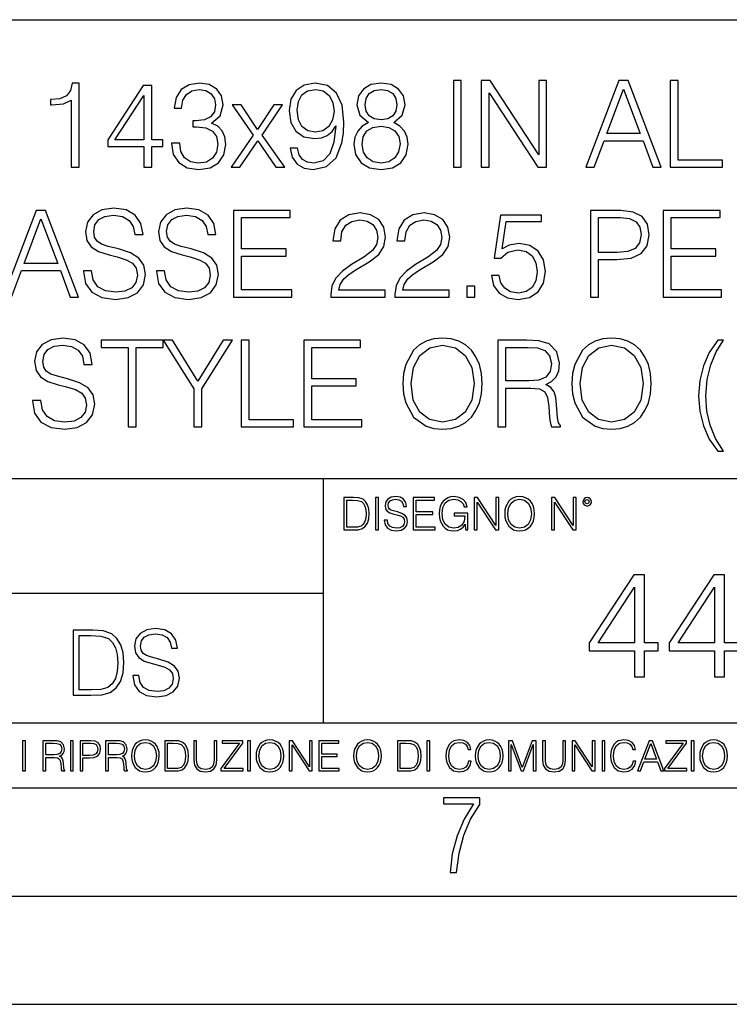
# Model space of a CAD drawing. Extents: x 0 to 420, y 0 to 297.
# Drawn here: x 316 to 349, y 0 to 46 of the extents above; entities that cross this region are included whole.
import ezdxf

# ---------------------------------------------------------------- set-up
doc = ezdxf.new("R2010")
doc.units = 0
doc.layers.get('0').update_dxf_attribs({"linetype": 'CONTINUOUS'})

msp = doc.modelspace()

# ---------------------------------------------------------------- linework, layer by layer
at = {"color": 7}
for p, q in [((234.999802, 45.500252), (410, 45.500252)), ((254.999802, 24.300249), (410, 24.300249)), ((329.999786, 13.00025), (329.999786, 24.300249)), ((234.999802, 19.00025), (329.999786, 19.00025)), ((234.999802, 13.00025), (410, 13.00025)), ((25.000401, 9.99976), (410, 9.99976)), ((234.999802, 10.00025), (410, 10.00025)), ((267.5, 4.99976), (415, 4.99976)), ((0, 0), (420, 0)), ((0, 0), (420, 0))]:
    msp.add_line(p, q, dxfattribs=at)
for points in [[(318.345734, 38.684532), (318.712921, 38.684532), (318.712921, 42.573265), (318.390259, 42.573265), (318.306793, 42.222778), (318.123199, 41.983559), (317.81723, 41.844475), (317.405548, 41.805534), (317.383301, 41.805534), (317.383301, 41.566311), (317.438934, 41.566311), (317.984131, 41.616383), (318.345734, 41.783279)], [(321.705963, 38.684532), (322.07312, 38.684532), (322.07312, 39.64698), (322.584961, 39.64698), (322.584961, 39.941833), (322.07312, 39.941833), (322.07312, 42.462002), (321.678131, 42.462002), (320.031403, 39.941833), (320.031403, 39.64698), (321.705963, 39.64698)], [(322.97995, 39.797188), (322.97995, 39.78606), (323.063416, 39.274239), (323.313751, 38.895935), (323.70874, 38.656715), (324.242828, 38.573265), (324.760193, 38.656715), (325.155182, 38.884811), (325.405548, 39.251987), (325.494568, 39.735992), (325.450043, 40.080917), (325.322083, 40.364643), (325.116241, 40.57605), (324.83252, 40.71513), (325.233093, 41.054489), (325.372162, 41.566311), (325.294281, 41.977997), (325.077301, 42.295101), (324.726807, 42.500942), (324.27063, 42.573265), (323.792175, 42.489819), (323.430573, 42.267284), (323.19693, 41.900108), (323.102356, 41.416103), (323.447266, 41.416103), (323.508453, 41.777718), (323.6698, 42.05032), (323.920135, 42.217216), (324.265076, 42.278412), (324.571045, 42.222778), (324.810272, 42.078133), (324.966034, 41.85004), (325.021667, 41.566311), (324.96048, 41.238079), (324.788025, 41.009983), (324.498718, 40.865337), (324.109283, 40.820831), (323.970215, 40.826397), (323.970215, 40.542667), (324.137115, 40.548233), (324.565491, 40.498161), (324.87146, 40.347954), (325.055054, 40.097607), (325.116241, 39.74712), (325.055054, 39.374378), (324.882599, 39.096214), (324.598877, 38.923752), (324.220551, 38.868122), (323.858948, 38.929317), (323.586365, 39.112904), (323.413879, 39.402195), (323.358246, 39.797188)], [(328.799133, 39.557968), (328.459778, 39.557968), (328.565491, 39.14072), (328.788025, 38.829178), (329.110687, 38.640026), (329.533508, 38.573265), (330.139893, 38.712349), (330.584961, 39.124031), (330.857544, 39.813877), (330.924316, 40.253376), (330.952148, 40.765202), (330.863129, 41.54406), (330.607208, 42.111515), (330.184387, 42.456436), (329.616943, 42.573265), (329.116241, 42.478691), (328.737946, 42.228344), (328.498718, 41.822224), (328.415283, 41.299274), (328.493164, 40.754074), (328.732391, 40.347954), (329.099548, 40.092041), (329.583557, 40.003029), (329.90625, 40.036411), (330.178833, 40.15324), (330.401367, 40.336826), (330.573822, 40.592739), (330.490387, 39.841694), (330.295654, 39.302055), (329.984131, 38.973824), (329.56131, 38.868122), (329.266449, 38.912628), (329.038361, 39.046146), (328.882599, 39.257549)], [(332.081482, 40.742947), (331.79776, 40.581612), (331.586365, 40.353516), (331.45282, 40.06979), (331.408325, 39.74712), (331.49176, 39.263115), (331.742126, 38.890373), (332.137115, 38.656715), (332.665619, 38.573265), (333.188568, 38.656715), (333.583557, 38.890373), (333.833923, 39.257549), (333.922913, 39.74712), (333.872864, 40.06979), (333.744904, 40.353516), (333.527924, 40.581612), (333.249756, 40.742947), (333.644775, 41.087872), (333.77829, 41.571877), (333.700409, 41.977997), (333.477875, 42.295101), (333.12738, 42.500942), (332.665619, 42.573265), (332.198303, 42.500942), (331.847839, 42.295101), (331.625305, 41.977997), (331.552979, 41.571877), (331.680939, 41.087872)], [(336.009155, 38.684532), (336.376343, 38.684532), (336.376343, 42.684532), (336.009155, 42.684532)], [(337.299835, 38.684532), (337.667023, 38.684532), (337.667023, 42.117077), (339.914581, 38.684532), (340.320709, 38.684532), (340.320709, 42.684532), (339.953522, 42.684532), (339.953522, 39.251987), (337.705963, 42.684532), (337.299835, 42.684532)], [(342.134338, 38.684532), (342.518188, 38.684532), (342.974396, 39.908455), (344.776886, 39.908455), (345.227509, 38.684532), (345.611389, 38.684532), (344.09259, 42.684532), (343.653107, 42.684532)], [(346.03418, 38.684532), (348.454224, 38.684532), (348.454224, 39.012764), (346.401367, 39.012764), (346.401367, 42.684532), (346.03418, 42.684532)], [(321.705963, 39.941833), (320.365204, 39.941833), (321.705963, 42.000248)], [(328.793579, 41.315964), (328.843658, 41.722084), (329.010559, 42.028065), (329.272034, 42.211655), (329.644775, 42.278412), (329.995239, 42.206089), (330.262299, 42.000248), (330.434753, 41.677578), (330.495941, 41.26033), (330.429199, 40.870903), (330.25116, 40.570484), (329.978577, 40.364643), (329.633636, 40.297886), (329.277588, 40.364643), (329.010559, 40.559357), (328.849213, 40.876465)], [(331.931274, 41.560749), (331.975769, 41.855602), (332.120422, 42.083698), (332.354095, 42.222778), (332.665619, 42.278412), (332.971619, 42.222778), (333.205261, 42.083698), (333.349915, 41.855602), (333.399994, 41.560749), (333.349915, 41.277023), (333.205261, 41.060055), (332.977173, 40.920971), (332.665619, 40.876465), (332.348511, 40.920971), (332.120422, 41.060055), (331.975769, 41.277023)], [(343.096771, 40.236687), (343.870087, 42.295101), (344.648926, 40.236687)], [(325.744904, 38.684532), (326.145447, 38.684532), (326.968811, 39.908455), (327.79776, 38.684532), (328.220581, 38.684532), (327.169098, 40.16993), (328.114868, 41.571877), (327.70874, 41.571877), (326.963257, 40.420277), (326.206665, 41.571877), (325.789398, 41.571877), (326.757416, 40.164364)], [(331.786621, 39.735992), (331.842255, 40.092041), (332.014709, 40.359081), (332.292877, 40.520416), (332.665619, 40.581612), (333.032806, 40.520416), (333.30542, 40.359081), (333.483429, 40.097607), (333.544617, 39.763809), (333.477875, 39.396633), (333.299835, 39.112904), (333.021667, 38.929317), (332.665619, 38.868122), (332.30957, 38.929317), (332.031403, 39.112904), (331.847839, 39.385506)], [(315.205261, 32.684532), (315.589111, 32.684532), (316.045319, 33.908455), (317.847809, 33.908455), (318.298431, 32.684532), (318.682312, 32.684532), (317.163513, 36.684532), (316.72403, 36.684532)], [(318.9104, 33.897327), (318.9104, 33.869511), (319.004974, 33.313183), (319.29425, 32.907063), (319.761566, 32.662277), (320.401367, 32.573265), (320.974365, 32.656715), (321.408295, 32.884811), (321.680908, 33.246422), (321.781036, 33.730431), (321.703156, 34.158802), (321.475067, 34.481472), (321.085632, 34.720695), (320.523743, 34.904282), (320.056427, 35.021111), (319.750458, 35.12125), (319.544617, 35.26033), (319.422211, 35.449482), (319.38327, 35.705395), (319.438904, 36.022503), (319.616943, 36.261723), (319.906219, 36.406368), (320.301208, 36.462002), (320.712891, 36.400806), (321.024445, 36.228344), (321.213593, 35.95018), (321.285919, 35.571877), (321.664215, 35.571877), (321.564087, 36.083698), (321.297028, 36.467564), (320.879791, 36.706787), (320.317902, 36.790234), (319.767151, 36.706787), (319.355469, 36.489819), (319.093994, 36.150455), (319.004974, 35.716522), (319.071716, 35.293713), (319.272003, 34.998859), (319.611359, 34.787453), (320.095367, 34.63168), (320.473663, 34.537106), (320.89093, 34.403587), (321.180206, 34.242252), (321.347107, 34.014156), (321.40274, 33.691486), (321.335999, 33.363251), (321.141266, 33.112904), (320.829712, 32.951569), (320.406921, 32.901501), (319.928467, 32.968258), (319.578003, 33.162975), (319.361023, 33.474518), (319.288696, 33.897327)], [(322.281738, 33.897327), (322.281738, 33.869511), (322.376312, 33.313183), (322.665619, 32.907063), (323.132935, 32.662277), (323.772705, 32.573265), (324.345734, 32.656715), (324.779663, 32.884811), (325.052246, 33.246422), (325.152405, 33.730431), (325.074524, 34.158802), (324.846405, 34.481472), (324.45697, 34.720695), (323.895081, 34.904282), (323.427765, 35.021111), (323.121796, 35.12125), (322.915955, 35.26033), (322.793579, 35.449482), (322.754608, 35.705395), (322.810242, 36.022503), (322.988281, 36.261723), (323.277557, 36.406368), (323.672577, 36.462002), (324.084259, 36.400806), (324.395782, 36.228344), (324.58493, 35.95018), (324.657257, 35.571877), (325.035583, 35.571877), (324.935425, 36.083698), (324.668396, 36.467564), (324.25116, 36.706787), (323.68924, 36.790234), (323.138489, 36.706787), (322.726807, 36.489819), (322.465332, 36.150455), (322.376312, 35.716522), (322.443085, 35.293713), (322.643372, 34.998859), (322.982727, 34.787453), (323.466736, 34.63168), (323.845032, 34.537106), (324.262268, 34.403587), (324.551575, 34.242252), (324.718445, 34.014156), (324.774109, 33.691486), (324.707336, 33.363251), (324.512634, 33.112904), (324.20108, 32.951569), (323.778259, 32.901501), (323.299835, 32.968258), (322.949341, 33.162975), (322.732361, 33.474518), (322.660034, 33.897327)], [(325.847809, 32.684532), (328.534882, 32.684532), (328.534882, 33.012764), (326.214996, 33.012764), (326.214996, 34.57605), (328.273407, 34.57605), (328.273407, 34.904282), (326.214996, 34.904282), (326.214996, 36.3563), (328.468109, 36.3563), (328.468109, 36.684532), (325.847809, 36.684532)], [(330.348511, 32.684532), (332.857544, 32.684532), (332.857544, 32.996075), (330.710114, 32.996075), (330.776886, 33.268677), (330.943787, 33.519024), (331.194122, 33.74712), (331.544617, 33.975212), (332.123199, 34.303448), (332.568237, 34.648373), (332.80191, 35.015549), (332.879791, 35.449482), (332.796356, 35.911236), (332.557129, 36.267284), (332.184387, 36.489819), (331.700378, 36.573265), (331.171875, 36.484253), (330.78244, 36.233906), (330.532104, 35.833351), (330.4375, 35.282585), (330.804688, 35.282585), (330.860321, 35.699833), (331.032776, 36.000248), (331.310944, 36.178272), (331.68927, 36.245033), (332.028625, 36.1894), (332.2901, 36.033627), (332.451416, 35.777718), (332.512634, 35.438358), (332.451416, 35.110123), (332.273407, 34.831959), (331.867279, 34.531544), (331.299835, 34.192181), (330.877014, 33.8862), (330.576599, 33.56353), (330.39856, 33.207481), (330.342926, 32.801361)], [(333.308167, 32.684532), (335.8172, 32.684532), (335.8172, 32.996075), (333.6698, 32.996075), (333.736542, 33.268677), (333.903442, 33.519024), (334.153778, 33.74712), (334.504272, 33.975212), (335.082855, 34.303448), (335.527924, 34.648373), (335.761566, 35.015549), (335.839478, 35.449482), (335.756012, 35.911236), (335.516785, 36.267284), (335.144043, 36.489819), (334.660034, 36.573265), (334.131531, 36.484253), (333.742096, 36.233906), (333.49176, 35.833351), (333.397186, 35.282585), (333.764343, 35.282585), (333.820007, 35.699833), (333.992462, 36.000248), (334.27063, 36.178272), (334.648926, 36.245033), (334.988281, 36.1894), (335.249756, 36.033627), (335.411102, 35.777718), (335.47229, 35.438358), (335.411102, 35.110123), (335.233063, 34.831959), (334.826935, 34.531544), (334.259491, 34.192181), (333.83667, 33.8862), (333.536255, 33.56353), (333.358246, 33.207481), (333.302612, 32.801361)], [(337.769928, 33.685925), (337.870056, 33.218609), (338.125977, 32.868122), (338.504272, 32.651154), (339.004974, 32.573265), (339.527924, 32.667843), (339.922913, 32.91819), (340.178833, 33.32431), (340.267822, 33.869511), (340.178833, 34.398022), (339.934052, 34.804142), (339.550171, 35.060055), (339.055054, 35.154629), (338.593292, 35.087872), (338.259491, 34.904282), (338.448639, 36.167149), (340.089813, 36.167149), (340.089813, 36.462002), (338.187164, 36.462002), (337.892303, 34.47591), (338.198303, 34.47591), (338.520966, 34.759636), (338.993835, 34.859776), (339.366577, 34.787453), (339.650299, 34.587173), (339.822784, 34.270069), (339.889526, 33.852821), (339.828339, 33.435574), (339.655884, 33.129593), (339.377716, 32.934879), (339.016113, 32.868122), (338.65448, 32.923752), (338.381897, 33.090652), (338.203857, 33.346561), (338.131531, 33.685925)], [(342.354065, 32.684532), (342.721252, 32.684532), (342.721252, 34.420277), (343.572418, 34.420277), (344.223328, 34.487034), (344.690643, 34.698441), (344.968811, 35.054489), (345.063385, 35.560749), (344.979919, 36.05032), (344.729584, 36.400806), (344.323456, 36.612209), (343.750458, 36.684532), (342.354065, 36.684532)], [(345.714294, 32.684532), (348.401367, 32.684532), (348.401367, 33.012764), (346.081482, 33.012764), (346.081482, 34.57605), (348.139893, 34.57605), (348.139893, 34.904282), (346.081482, 34.904282), (346.081482, 36.3563), (348.334595, 36.3563), (348.334595, 36.684532), (345.714294, 36.684532)], [(316.167694, 34.236687), (316.940979, 36.295101), (317.719849, 34.236687)], [(342.721252, 34.748508), (342.721252, 36.3563), (343.733765, 36.3563), (344.156555, 36.306229), (344.451416, 36.161583), (344.623901, 35.916798), (344.685089, 35.566311), (344.612762, 35.182446), (344.412476, 34.932098), (344.067566, 34.787453), (343.578003, 34.748508)], [(336.63501, 32.684532), (337.002197, 32.684532), (337.002197, 33.179665), (336.63501, 33.179665)], [(316.559906, 27.897327), (316.559906, 27.869511), (316.65448, 27.313183), (316.943787, 26.907063), (317.411102, 26.662279), (318.050873, 26.573267), (318.623901, 26.656715), (319.057831, 26.884809), (319.330444, 27.246424), (319.430573, 27.730429), (319.352692, 28.158802), (319.124603, 28.481472), (318.735168, 28.720694), (318.173279, 28.904282), (317.705963, 29.021111), (317.399963, 29.12125), (317.194122, 29.260332), (317.071747, 29.449484), (317.032806, 29.705395), (317.08844, 30.022501), (317.266449, 30.261723), (317.555756, 30.406368), (317.950745, 30.462002), (318.362427, 30.400805), (318.67395, 30.228344), (318.863129, 29.950178), (318.935425, 29.571877), (319.313751, 29.571877), (319.213593, 30.083698), (318.946564, 30.467564), (318.529327, 30.706785), (317.967438, 30.790234), (317.416656, 30.706785), (317.004974, 30.489817), (316.7435, 30.150457), (316.65448, 29.71652), (316.721252, 29.293713), (316.921539, 28.998857), (317.260895, 28.787453), (317.744904, 28.631681), (318.123199, 28.537106), (318.540436, 28.403587), (318.829742, 28.24225), (318.996643, 28.014156), (319.052277, 27.691486), (318.985504, 27.363253), (318.790802, 27.112906), (318.479248, 26.951571), (318.056427, 26.901501), (317.578003, 26.96826), (317.227509, 27.162975), (317.010529, 27.474518), (316.938232, 27.897327)], [(320.977173, 26.684532), (321.34433, 26.684532), (321.34433, 30.356298), (322.590515, 30.356298), (322.590515, 30.684532), (319.730988, 30.684532), (319.730988, 30.356298), (320.977173, 30.356298)], [(324.014709, 26.684532), (324.381897, 26.684532), (324.381897, 28.44253), (325.794952, 30.684532), (325.372162, 30.684532), (324.198303, 28.793016), (323.024445, 30.684532), (322.601654, 30.684532), (324.014709, 28.44253)], [(326.20108, 26.684532), (328.621124, 26.684532), (328.621124, 27.012766), (326.568268, 27.012766), (326.568268, 30.684532), (326.20108, 30.684532)], [(329.093994, 26.684532), (331.781067, 26.684532), (331.781067, 27.012766), (329.461182, 27.012766), (329.461182, 28.576048), (331.519592, 28.576048), (331.519592, 28.904282), (329.461182, 28.904282), (329.461182, 30.356298), (331.714294, 30.356298), (331.714294, 30.684532), (329.093994, 30.684532)], [(333.678131, 28.681751), (333.705963, 28.208872), (333.806091, 27.797188), (334.173279, 27.135159), (334.751862, 26.717913), (335.10791, 26.612209), (335.508453, 26.573267), (335.903442, 26.612209), (336.259491, 26.717913), (336.576599, 26.890373), (336.843628, 27.135159), (337.055054, 27.435575), (337.210815, 27.797188), (337.305389, 28.208872), (337.34433, 28.681751), (337.310974, 29.149067), (337.210815, 29.560749), (337.055054, 29.922363), (336.843628, 30.228344), (336.576599, 30.467564), (336.259491, 30.640026), (335.903442, 30.751291), (335.508453, 30.790234), (335.10791, 30.751291), (334.751862, 30.640026), (334.440308, 30.467564), (334.173279, 30.228344), (333.806091, 29.560749), (333.705963, 29.143503)], [(338.062012, 26.684532), (338.429199, 26.684532), (338.429199, 28.475908), (339.597473, 28.475908), (339.992462, 28.436966), (340.231689, 28.303448), (340.354065, 28.041973), (340.415283, 27.624727), (340.459778, 27.096214), (340.493164, 26.845867), (340.548798, 26.684532), (340.954926, 26.684532), (340.954926, 26.740166), (340.87146, 26.86812), (340.826965, 27.107342), (340.776886, 27.708176), (340.737946, 28.047537), (340.665619, 28.309011), (340.520966, 28.503725), (340.276184, 28.637245), (340.548798, 28.781889), (340.754639, 28.993294), (340.877014, 29.277021), (340.921539, 29.621944), (340.793579, 30.156021), (340.431976, 30.523197), (339.964661, 30.662279), (339.397186, 30.684532), (338.062012, 30.684532)], [(341.488983, 28.681751), (341.516815, 28.208872), (341.616943, 27.797188), (341.984131, 27.135159), (342.562714, 26.717913), (342.918762, 26.612209), (343.319305, 26.573267), (343.714294, 26.612209), (344.070343, 26.717913), (344.387451, 26.890373), (344.65448, 27.135159), (344.865906, 27.435575), (345.021667, 27.797188), (345.116241, 28.208872), (345.155182, 28.681751), (345.121826, 29.149067), (345.021667, 29.560749), (344.865906, 29.922363), (344.65448, 30.228344), (344.387451, 30.467564), (344.070343, 30.640026), (343.714294, 30.751291), (343.319305, 30.790234), (342.918762, 30.751291), (342.562714, 30.640026), (342.25116, 30.467564), (341.984131, 30.228344), (341.616943, 29.560749), (341.516815, 29.143503)], [(348.493164, 30.684532), (348.226135, 30.684532), (347.8367, 30.117077), (347.564087, 29.499554), (347.397186, 28.831959), (347.341553, 28.11986), (347.397186, 27.402195), (347.564087, 26.734602), (347.8367, 26.122641), (348.226135, 25.555185), (348.493164, 25.555185), (348.131561, 26.150457), (347.881195, 26.762419), (347.730988, 27.413322), (347.686493, 28.11986), (347.742126, 28.870903), (347.903442, 29.54406), (348.153809, 30.144894)], [(334.056427, 28.681751), (334.16214, 29.427231), (334.457001, 29.989122), (334.918762, 30.339609), (335.508453, 30.462002), (336.103729, 30.339609), (336.559906, 29.989122), (336.860352, 29.432793), (336.966034, 28.681751), (336.860352, 27.925144), (336.559906, 27.368816), (336.103729, 27.01833), (335.508453, 26.901501), (334.913177, 27.01833), (334.457001, 27.368816), (334.156586, 27.925144)], [(338.429199, 28.804142), (338.429199, 30.356298), (339.469513, 30.356298), (339.903442, 30.334045), (340.242798, 30.217216), (340.459778, 29.961306), (340.543213, 29.610819), (340.476471, 29.238079), (340.287323, 28.987732), (339.959076, 28.843086), (339.49176, 28.804142)], [(341.86731, 28.681751), (341.972992, 29.427231), (342.267853, 29.989122), (342.729614, 30.339609), (343.319305, 30.462002), (343.914581, 30.339609), (344.370758, 29.989122), (344.671204, 29.432793), (344.776886, 28.681751), (344.671204, 27.925144), (344.370758, 27.368816), (343.914581, 27.01833), (343.319305, 26.901501), (342.72403, 27.01833), (342.267853, 27.368816), (341.967438, 27.925144)], [(331.292511, 23.421158), (330.939941, 23.421158), (330.939941, 21.921158), (331.353027, 21.921158), (331.607544, 21.931589), (331.801544, 21.98583), (331.935059, 22.090143), (332.035217, 22.240351), (332.095703, 22.43437), (332.116577, 22.674288), (332.095703, 22.897514), (332.041473, 23.083189), (331.951752, 23.23131), (331.832855, 23.339794), (331.634644, 23.40864), (331.394745, 23.421158)], [(331.077637, 22.044245), (331.077637, 23.298071), (331.353027, 23.298071), (331.582489, 23.28764), (331.757751, 23.23131), (331.851624, 23.141603), (331.918396, 23.018515), (331.960114, 22.862047), (331.974701, 22.670115), (331.960114, 22.469837), (331.918396, 22.309196), (331.847443, 22.18611), (331.747314, 22.100574), (331.584595, 22.052589), (331.367615, 22.044245)], [(332.40448, 21.921158), (332.542175, 21.921158), (332.542175, 23.421158), (332.40448, 23.421158)], [(332.81546, 22.375956), (332.81546, 22.365524), (332.850922, 22.156902), (332.959412, 22.004606), (333.134644, 21.912813), (333.374573, 21.879433), (333.589447, 21.910727), (333.752167, 21.996262), (333.854401, 22.131866), (333.891968, 22.31337), (333.862762, 22.474009), (333.777222, 22.595011), (333.631165, 22.684719), (333.420471, 22.753565), (333.245239, 22.797375), (333.130493, 22.834927), (333.053284, 22.887083), (333.007385, 22.958015), (332.992798, 23.053982), (333.013641, 23.172895), (333.080414, 23.262604), (333.188904, 23.316847), (333.337006, 23.337709), (333.491394, 23.31476), (333.608215, 23.250088), (333.679169, 23.145775), (333.706268, 23.003912), (333.848145, 23.003912), (333.810608, 23.195845), (333.710449, 23.339794), (333.553986, 23.429502), (333.343292, 23.460796), (333.136749, 23.429502), (332.982361, 23.348139), (332.884308, 23.220881), (332.850922, 23.058153), (332.875977, 22.899601), (332.95108, 22.78903), (333.078339, 22.709753), (333.259827, 22.651339), (333.401703, 22.615873), (333.558167, 22.565804), (333.666656, 22.505302), (333.729218, 22.419767), (333.750092, 22.298765), (333.725067, 22.175678), (333.652039, 22.081799), (333.535217, 22.021297), (333.376648, 22.002522), (333.197235, 22.027555), (333.065796, 22.100574), (332.984436, 22.217403), (332.957336, 22.375956)], [(334.15274, 21.921158), (335.16037, 21.921158), (335.16037, 22.044245), (334.290436, 22.044245), (334.290436, 22.630476), (335.062317, 22.630476), (335.062317, 22.753565), (334.290436, 22.753565), (334.290436, 23.298071), (335.135345, 23.298071), (335.135345, 23.421158), (334.15274, 23.421158)], [(336.562317, 21.921158), (336.672913, 21.921158), (336.672913, 22.690977), (336.047028, 22.690977), (336.047028, 22.56789), (336.541473, 22.56789), (336.541473, 22.56163), (336.506012, 22.323801), (336.401703, 22.148558), (336.236877, 22.040073), (336.017822, 22.002522), (335.800842, 22.048418), (335.636047, 22.181936), (335.529633, 22.394732), (335.494171, 22.676373), (335.529633, 22.9601), (335.636047, 23.166637), (335.805023, 23.293898), (336.034515, 23.337709), (336.209747, 23.312674), (336.353699, 23.241741), (336.455933, 23.131172), (336.512268, 22.985136), (336.654114, 22.985136), (336.587372, 23.183327), (336.458008, 23.333536), (336.270264, 23.427416), (336.03244, 23.460796), (335.884308, 23.446192), (335.750793, 23.406553), (335.537994, 23.252172), (335.45871, 23.139517), (335.400299, 23.005999), (335.362762, 22.849531), (335.352325, 22.674288), (335.362762, 22.496958), (335.398224, 22.34049), (335.531738, 22.090143), (335.627686, 21.998348), (335.744537, 21.933676), (335.875977, 21.894037), (336.024078, 21.879433), (336.193054, 21.902382), (336.341187, 21.960796), (336.460114, 22.056763), (336.547729, 22.18611)], [(336.977478, 21.921158), (337.115173, 21.921158), (337.115173, 23.208363), (337.958008, 21.921158), (338.110321, 21.921158), (338.110321, 23.421158), (337.972626, 23.421158), (337.972626, 22.133953), (337.129791, 23.421158), (336.977478, 23.421158)], [(338.381531, 22.670115), (338.391968, 22.492785), (338.429504, 22.338404), (338.5672, 22.090143), (338.78418, 21.933676), (338.917694, 21.894037), (339.067902, 21.879433), (339.216003, 21.894037), (339.349548, 21.933676), (339.468445, 21.998348), (339.568604, 22.090143), (339.647858, 22.202799), (339.706268, 22.338404), (339.74176, 22.492785), (339.756348, 22.670115), (339.743835, 22.845358), (339.706268, 22.999739), (339.647858, 23.135344), (339.568604, 23.250088), (339.468445, 23.339794), (339.349548, 23.404469), (339.216003, 23.446192), (339.067902, 23.460796), (338.917694, 23.446192), (338.78418, 23.404469), (338.667328, 23.339794), (338.5672, 23.250088), (338.429504, 22.999739), (338.391968, 22.843271)], [(338.523376, 22.670115), (338.563019, 22.949669), (338.673584, 23.160379), (338.846741, 23.291811), (339.067902, 23.337709), (339.291107, 23.291811), (339.462189, 23.160379), (339.57486, 22.951756), (339.614502, 22.670115), (339.57486, 22.386387), (339.462189, 22.177765), (339.291107, 22.046331), (339.067902, 22.002522), (338.844666, 22.046331), (338.673584, 22.177765), (338.560944, 22.386387)], [(340.547028, 21.921158), (340.684723, 21.921158), (340.684723, 23.208363), (341.527557, 21.921158), (341.679871, 21.921158), (341.679871, 23.421158), (341.542175, 23.421158), (341.542175, 22.133953), (340.699341, 23.421158), (340.547028, 23.421158)], [(341.994873, 23.222965), (342.009491, 23.145775), (342.051208, 23.083189), (342.190979, 23.026859), (342.33075, 23.083189), (342.372498, 23.145775), (342.38916, 23.222965), (342.372498, 23.298071), (342.33075, 23.362743), (342.266083, 23.404469), (342.190979, 23.421158), (342.1138, 23.404469), (342.051208, 23.362743)], [(342.090851, 23.225052), (342.120056, 23.295984), (342.190979, 23.327278), (342.259827, 23.295984), (342.291107, 23.225052), (342.261902, 23.154119), (342.190979, 23.124912), (342.11795, 23.152035)], [(344.380463, 15.130041), (344.839417, 15.130041), (344.839417, 16.333101), (345.479218, 16.333101), (345.479218, 16.701668), (344.839417, 16.701668), (344.839417, 19.851877), (344.345673, 19.851877), (342.287262, 16.701668), (342.287262, 16.333101), (344.380463, 16.333101)], [(348.080048, 15.130041), (348.539001, 15.130041), (348.539001, 16.333101), (349.178772, 16.333101), (349.178772, 16.701668), (348.539001, 16.701668), (348.539001, 19.851877), (348.045258, 19.851877), (345.986847, 16.701668), (345.986847, 16.333101), (348.080048, 16.333101)], [(344.380463, 16.701668), (342.704529, 16.701668), (344.380463, 19.274687)], [(348.080048, 16.701668), (346.404114, 16.701668), (348.080048, 19.274687)], [(321.19162, 15.195244), (321.19162, 15.174381), (321.262543, 14.757135), (321.479523, 14.452546), (321.829987, 14.268957), (322.309814, 14.202198), (322.739594, 14.264785), (323.065033, 14.435856), (323.269501, 14.707066), (323.344604, 15.07007), (323.286194, 15.39135), (323.115112, 15.633352), (322.823029, 15.812768), (322.401611, 15.950459), (322.051147, 16.038082), (321.821655, 16.113186), (321.667267, 16.217497), (321.57547, 16.35936), (321.546265, 16.551294), (321.587982, 16.789124), (321.721497, 16.96854), (321.938477, 17.077024), (322.234711, 17.11875), (322.543488, 17.072851), (322.77713, 16.943506), (322.919006, 16.734882), (322.973236, 16.451155), (323.256989, 16.451155), (323.181885, 16.835022), (322.981598, 17.122921), (322.668671, 17.302338), (322.247253, 17.364923), (321.834167, 17.302338), (321.525391, 17.13961), (321.329285, 16.885092), (321.262543, 16.559639), (321.312622, 16.242533), (321.46283, 16.021391), (321.717346, 15.862838), (322.080353, 15.746009), (322.364075, 15.675077), (322.677002, 15.574938), (322.893982, 15.453937), (323.019135, 15.282866), (323.060883, 15.040863), (323.010803, 14.794687), (322.864777, 14.606927), (322.631104, 14.485926), (322.313995, 14.448374), (321.95517, 14.498443), (321.692291, 14.644479), (321.529572, 14.878137), (321.475342, 15.195244)], [(319.134583, 17.285646), (318.429443, 17.285646), (318.429443, 14.285647), (319.255585, 14.285647), (319.764618, 14.30651), (320.152679, 14.414993), (320.419708, 14.623617), (320.619995, 14.924034), (320.740997, 15.312073), (320.782715, 15.791906), (320.740997, 16.238359), (320.632507, 16.609709), (320.453094, 16.905952), (320.21524, 17.122921), (319.818878, 17.260612), (319.33905, 17.285646)], [(318.704834, 14.531822), (318.704834, 17.039473), (319.255585, 17.039473), (319.714569, 17.01861), (320.065033, 16.905952), (320.252808, 16.726538), (320.386322, 16.480362), (320.469788, 16.167427), (320.498993, 15.783561), (320.469788, 15.383005), (320.386322, 15.061726), (320.244446, 14.81555), (320.044189, 14.644479), (319.718719, 14.548512), (319.28479, 14.531822)], [(316.097534, 10.781829), (316.226044, 10.781829), (316.226044, 12.181828), (316.097534, 12.181828)], [(317.036041, 10.781829), (317.164551, 10.781829), (317.164551, 11.408811), (317.573456, 11.408811), (317.7117, 11.395181), (317.795441, 11.348449), (317.838257, 11.256933), (317.85968, 11.110897), (317.875275, 10.925918), (317.886963, 10.838296), (317.906433, 10.781829), (318.048553, 10.781829), (318.048553, 10.8013), (318.019348, 10.846085), (318.003784, 10.929812), (317.986267, 11.140104), (317.972626, 11.258881), (317.947327, 11.350396), (317.896667, 11.418547), (317.811005, 11.465278), (317.906433, 11.515904), (317.978455, 11.589895), (318.021301, 11.6892), (318.036865, 11.809923), (317.992096, 11.99685), (317.86554, 12.125361), (317.701965, 12.17404), (317.503357, 12.181828), (317.036041, 12.181828)], [(317.164551, 11.523693), (317.164551, 12.066947), (317.528687, 12.066947), (317.680542, 12.059158), (317.799316, 12.018269), (317.875275, 11.928699), (317.90448, 11.806029), (317.881104, 11.67557), (317.814911, 11.587949), (317.700012, 11.537323), (317.536469, 11.523693)], [(318.305573, 10.781829), (318.434082, 10.781829), (318.434082, 12.181828), (318.305573, 12.181828)], [(318.757324, 10.781829), (318.885834, 10.781829), (318.885834, 11.389339), (319.183746, 11.389339), (319.41156, 11.412705), (319.575134, 11.486697), (319.672485, 11.611315), (319.705566, 11.788505), (319.676392, 11.959854), (319.588745, 12.082524), (319.446594, 12.156516), (319.246063, 12.181828), (318.757324, 12.181828)], [(318.885834, 11.504221), (318.885834, 12.066947), (319.240204, 12.066947), (319.388184, 12.049423), (319.491394, 11.998796), (319.551758, 11.913122), (319.573181, 11.790452), (319.547852, 11.656098), (319.477783, 11.568477), (319.357056, 11.517851), (319.185699, 11.504221)], [(319.933411, 10.781829), (320.06192, 10.781829), (320.06192, 11.408811), (320.470825, 11.408811), (320.60907, 11.395181), (320.69278, 11.348449), (320.735626, 11.256933), (320.75705, 11.110897), (320.772614, 10.925918), (320.784302, 10.838296), (320.803772, 10.781829), (320.945923, 10.781829), (320.945923, 10.8013), (320.916718, 10.846085), (320.901123, 10.929812), (320.883606, 11.140104), (320.869995, 11.258881), (320.844666, 11.350396), (320.794037, 11.418547), (320.708374, 11.465278), (320.803772, 11.515904), (320.875824, 11.589895), (320.91864, 11.6892), (320.934235, 11.809923), (320.889465, 11.99685), (320.762878, 12.125361), (320.599304, 12.17404), (320.400696, 12.181828), (319.933411, 12.181828)], [(320.06192, 11.523693), (320.06192, 12.066947), (320.426025, 12.066947), (320.577911, 12.059158), (320.696686, 12.018269), (320.772614, 11.928699), (320.801819, 11.806029), (320.778442, 11.67557), (320.71225, 11.587949), (320.597382, 11.537323), (320.433807, 11.523693)], [(321.132843, 11.480855), (321.142578, 11.315348), (321.177612, 11.171259), (321.306152, 10.939548), (321.508636, 10.793511), (321.63324, 10.756516), (321.773438, 10.742886), (321.911682, 10.756516), (322.036316, 10.793511), (322.147308, 10.853873), (322.240784, 10.939548), (322.314758, 11.044694), (322.369263, 11.171259), (322.402374, 11.315348), (322.416016, 11.480855), (322.404327, 11.644416), (322.369263, 11.788505), (322.314758, 11.91507), (322.240784, 12.022162), (322.147308, 12.10589), (322.036316, 12.166252), (321.911682, 12.205194), (321.773438, 12.218824), (321.63324, 12.205194), (321.508636, 12.166252), (321.399597, 12.10589), (321.306152, 12.022162), (321.177612, 11.788505), (321.142578, 11.642468)], [(321.265259, 11.480855), (321.302246, 11.741774), (321.405457, 11.938436), (321.567047, 12.061106), (321.773438, 12.103943), (321.981812, 12.061106), (322.141479, 11.938436), (322.246613, 11.74372), (322.2836, 11.480855), (322.246613, 11.216043), (322.141479, 11.021328), (321.981812, 10.898658), (321.773438, 10.857768), (321.565125, 10.898658), (321.405457, 11.021328), (321.300293, 11.216043)], [(322.996277, 12.181828), (322.667175, 12.181828), (322.667175, 10.781829), (323.052734, 10.781829), (323.290283, 10.791565), (323.471375, 10.842191), (323.595978, 10.939548), (323.689453, 11.079742), (323.745911, 11.260827), (323.765381, 11.48475), (323.745911, 11.693094), (323.695282, 11.866391), (323.611572, 12.004639), (323.50058, 12.10589), (323.315582, 12.170146), (323.091675, 12.181828)], [(322.795715, 10.89671), (322.795715, 12.066947), (323.052734, 12.066947), (323.266907, 12.057211), (323.430481, 12.004639), (323.518097, 11.920911), (323.580414, 11.806029), (323.619354, 11.659993), (323.632996, 11.480855), (323.619354, 11.293929), (323.580414, 11.143998), (323.514221, 11.029117), (323.420746, 10.949284), (323.26886, 10.904499), (323.066345, 10.89671)], [(324.014618, 12.181828), (324.014618, 11.282246), (324.047729, 11.046641), (324.147034, 10.877239), (324.312531, 10.777935), (324.546204, 10.742886), (324.777893, 10.777935), (324.94342, 10.877239), (325.044678, 11.046641), (325.079712, 11.282246), (325.079712, 12.181828), (324.951202, 12.181828), (324.951202, 11.29977), (324.927826, 11.103108), (324.855774, 10.964861), (324.731171, 10.88308), (324.546204, 10.857768), (324.359253, 10.88308), (324.23465, 10.964861), (324.164551, 11.103108), (324.143127, 11.29977), (324.143127, 12.181828)], [(325.25885, 10.781829), (326.298615, 10.781829), (326.298615, 10.89671), (325.410736, 10.89671), (326.285004, 12.070842), (326.285004, 12.181828), (325.325043, 12.181828), (325.325043, 12.066947), (326.125336, 12.066947), (325.25885, 10.900605)], [(326.499176, 10.781829), (326.627686, 10.781829), (326.627686, 12.181828), (326.499176, 12.181828)], [(326.890564, 11.480855), (326.900299, 11.315348), (326.935333, 11.171259), (327.063843, 10.939548), (327.266357, 10.793511), (327.390961, 10.756516), (327.531158, 10.742886), (327.669403, 10.756516), (327.794037, 10.793511), (327.905029, 10.853873), (327.998474, 10.939548), (328.072479, 11.044694), (328.126984, 11.171259), (328.160095, 11.315348), (328.173706, 11.480855), (328.162048, 11.644416), (328.126984, 11.788505), (328.072479, 11.91507), (327.998474, 12.022162), (327.905029, 12.10589), (327.794037, 12.166252), (327.669403, 12.205194), (327.531158, 12.218824), (327.390961, 12.205194), (327.266357, 12.166252), (327.157318, 12.10589), (327.063843, 12.022162), (326.935333, 11.788505), (326.900299, 11.642468)], [(327.022949, 11.480855), (327.059937, 11.741774), (327.163147, 11.938436), (327.324768, 12.061106), (327.531158, 12.103943), (327.739502, 12.061106), (327.89917, 11.938436), (328.004333, 11.74372), (328.041321, 11.480855), (328.004333, 11.216043), (327.89917, 11.021328), (327.739502, 10.898658), (327.531158, 10.857768), (327.322815, 10.898658), (327.163147, 11.021328), (327.058014, 11.216043)], [(328.424896, 10.781829), (328.553406, 10.781829), (328.553406, 11.98322), (329.340057, 10.781829), (329.482208, 10.781829), (329.482208, 12.181828), (329.353699, 12.181828), (329.353699, 10.980438), (328.567047, 12.181828), (328.424896, 12.181828)], [(329.795715, 10.781829), (330.736176, 10.781829), (330.736176, 10.89671), (329.924225, 10.89671), (329.924225, 11.443859), (330.644653, 11.443859), (330.644653, 11.558742), (329.924225, 11.558742), (329.924225, 12.066947), (330.712799, 12.066947), (330.712799, 12.181828), (329.795715, 12.181828)], [(331.400146, 11.480855), (331.409882, 11.315348), (331.444946, 11.171259), (331.573456, 10.939548), (331.77594, 10.793511), (331.900574, 10.756516), (332.040771, 10.742886), (332.179016, 10.756516), (332.303619, 10.793511), (332.414612, 10.853873), (332.508087, 10.939548), (332.582062, 11.044694), (332.636597, 11.171259), (332.669678, 11.315348), (332.683319, 11.480855), (332.671631, 11.644416), (332.636597, 11.788505), (332.582062, 11.91507), (332.508087, 12.022162), (332.414612, 12.10589), (332.303619, 12.166252), (332.179016, 12.205194), (332.040771, 12.218824), (331.900574, 12.205194), (331.77594, 12.166252), (331.666901, 12.10589), (331.573456, 12.022162), (331.444946, 11.788505), (331.409882, 11.642468)], [(331.532562, 11.480855), (331.56955, 11.741774), (331.67276, 11.938436), (331.834351, 12.061106), (332.040771, 12.103943), (332.249115, 12.061106), (332.408783, 11.938436), (332.513916, 11.74372), (332.550903, 11.480855), (332.513916, 11.216043), (332.408783, 11.021328), (332.249115, 10.898658), (332.040771, 10.857768), (331.832428, 10.898658), (331.67276, 11.021328), (331.567596, 11.216043)], [(333.750366, 12.181828), (333.421295, 12.181828), (333.421295, 10.781829), (333.806824, 10.781829), (334.044373, 10.791565), (334.225464, 10.842191), (334.350098, 10.939548), (334.443542, 11.079742), (334.5, 11.260827), (334.51947, 11.48475), (334.5, 11.693094), (334.449402, 11.866391), (334.365662, 12.004639), (334.254669, 12.10589), (334.069702, 12.170146), (333.845764, 12.181828)], [(333.549805, 10.89671), (333.549805, 12.066947), (333.806824, 12.066947), (334.020996, 12.057211), (334.18457, 12.004639), (334.272186, 11.920911), (334.334503, 11.806029), (334.373444, 11.659993), (334.387085, 11.480855), (334.373444, 11.293929), (334.334503, 11.143998), (334.268311, 11.029117), (334.174835, 10.949284), (334.022949, 10.904499), (333.820465, 10.89671)], [(334.788177, 10.781829), (334.916687, 10.781829), (334.916687, 12.181828), (334.788177, 12.181828)], [(336.708069, 11.239408), (336.669128, 11.077795), (336.581512, 10.957072), (336.45105, 10.88308), (336.2836, 10.857768), (336.081085, 10.898658), (335.929199, 11.019381), (335.831848, 11.21799), (335.798767, 11.486697), (335.831848, 11.751509), (335.927277, 11.944277), (336.077209, 12.063053), (336.279694, 12.103943), (336.439362, 12.080577), (336.565918, 12.014374), (336.653564, 11.909228), (336.694458, 11.772927), (336.821014, 11.772927), (336.774292, 11.955959), (336.6633, 12.096154), (336.49585, 12.185723), (336.279694, 12.218824), (336.026581, 12.168199), (335.921417, 12.107838), (335.831848, 12.02411), (335.709167, 11.794346), (335.676086, 11.64831), (335.666351, 11.48475), (335.676086, 11.317295), (335.709167, 11.171259), (335.829895, 10.937601), (336.022675, 10.791565), (336.275818, 10.742886), (336.499725, 10.777935), (336.671082, 10.873344), (336.783997, 11.029117), (336.834656, 11.239408)], [(337.021576, 11.480855), (337.031311, 11.315348), (337.066345, 11.171259), (337.194855, 10.939548), (337.397369, 10.793511), (337.521973, 10.756516), (337.66217, 10.742886), (337.800415, 10.756516), (337.925049, 10.793511), (338.036041, 10.853873), (338.129486, 10.939548), (338.203491, 11.044694), (338.257996, 11.171259), (338.291107, 11.315348), (338.304749, 11.480855), (338.29306, 11.644416), (338.257996, 11.788505), (338.203491, 11.91507), (338.129486, 12.022162), (338.036041, 12.10589), (337.925049, 12.166252), (337.800415, 12.205194), (337.66217, 12.218824), (337.521973, 12.205194), (337.397369, 12.166252), (337.28833, 12.10589), (337.194855, 12.022162), (337.066345, 11.788505), (337.031311, 11.642468)], [(337.153961, 11.480855), (337.190979, 11.741774), (337.294159, 11.938436), (337.45578, 12.061106), (337.66217, 12.103943), (337.870514, 12.061106), (338.030182, 11.938436), (338.135345, 11.74372), (338.172333, 11.480855), (338.135345, 11.216043), (338.030182, 11.021328), (337.870514, 10.898658), (337.66217, 10.857768), (337.453827, 10.898658), (337.294159, 11.021328), (337.189026, 11.216043)], [(338.553955, 10.781829), (338.682495, 10.781829), (338.682495, 12.002691), (339.138123, 10.781829), (339.256897, 10.781829), (339.702789, 12.002691), (339.702789, 10.781829), (339.831299, 10.781829), (339.831299, 12.181828), (339.650208, 12.181828), (339.196533, 10.949284), (338.735046, 12.181828), (338.553955, 12.181828)], [(340.133118, 12.181828), (340.133118, 11.282246), (340.166199, 11.046641), (340.265503, 10.877239), (340.43103, 10.777935), (340.664673, 10.742886), (340.896393, 10.777935), (341.06189, 10.877239), (341.163147, 11.046641), (341.198212, 11.282246), (341.198212, 12.181828), (341.069702, 12.181828), (341.069702, 11.29977), (341.046326, 11.103108), (340.974274, 10.964861), (340.84967, 10.88308), (340.664673, 10.857768), (340.477753, 10.88308), (340.353149, 10.964861), (340.283051, 11.103108), (340.261627, 11.29977), (340.261627, 12.181828)], [(341.5, 10.781829), (341.62854, 10.781829), (341.62854, 11.98322), (342.415161, 10.781829), (342.557312, 10.781829), (342.557312, 12.181828), (342.428802, 12.181828), (342.428802, 10.980438), (341.642151, 12.181828), (341.5, 12.181828)], [(342.880554, 10.781829), (343.009064, 10.781829), (343.009064, 12.181828), (342.880554, 12.181828)], [(344.31366, 11.239408), (344.274689, 11.077795), (344.187073, 10.957072), (344.05661, 10.88308), (343.88916, 10.857768), (343.686646, 10.898658), (343.53479, 11.019381), (343.437439, 11.21799), (343.404327, 11.486697), (343.437439, 11.751509), (343.532837, 11.944277), (343.68277, 12.063053), (343.885254, 12.103943), (344.044922, 12.080577), (344.171509, 12.014374), (344.259125, 11.909228), (344.300018, 11.772927), (344.426575, 11.772927), (344.379852, 11.955959), (344.26886, 12.096154), (344.10141, 12.185723), (343.885254, 12.218824), (343.632141, 12.168199), (343.526978, 12.107838), (343.437439, 12.02411), (343.314758, 11.794346), (343.281647, 11.64831), (343.271912, 11.48475), (343.281647, 11.317295), (343.314758, 11.171259), (343.435486, 10.937601), (343.628235, 10.791565), (343.881378, 10.742886), (344.105286, 10.777935), (344.276642, 10.873344), (344.389587, 11.029117), (344.440216, 11.239408)], [(344.521973, 10.781829), (344.656342, 10.781829), (344.81601, 11.210201), (345.446899, 11.210201), (345.604614, 10.781829), (345.738953, 10.781829), (345.207397, 12.181828), (345.053558, 12.181828)], [(344.858826, 11.325084), (345.129517, 12.045528), (345.4021, 11.325084)], [(345.764282, 10.781829), (346.804047, 10.781829), (346.804047, 10.89671), (345.916138, 10.89671), (346.790405, 12.070842), (346.790405, 12.181828), (345.830475, 12.181828), (345.830475, 12.066947), (346.630737, 12.066947), (345.764282, 10.900605)], [(347.004578, 10.781829), (347.133118, 10.781829), (347.133118, 12.181828), (347.004578, 12.181828)], [(347.395966, 11.480855), (347.405701, 11.315348), (347.440765, 11.171259), (347.569275, 10.939548), (347.771759, 10.793511), (347.896393, 10.756516), (348.036591, 10.742886), (348.174835, 10.756516), (348.299438, 10.793511), (348.410431, 10.853873), (348.503906, 10.939548), (348.577881, 11.044694), (348.632416, 11.171259), (348.665527, 11.315348), (348.679138, 11.480855), (348.66745, 11.644416), (348.632416, 11.788505), (348.577881, 11.91507), (348.503906, 12.022162), (348.410431, 12.10589), (348.299438, 12.166252), (348.174835, 12.205194), (348.036591, 12.218824), (347.896393, 12.205194), (347.771759, 12.166252), (347.66272, 12.10589), (347.569275, 12.022162), (347.440765, 11.788505), (347.405701, 11.642468)], [(347.528381, 11.480855), (347.565369, 11.741774), (347.668579, 11.938436), (347.8302, 12.061106), (348.036591, 12.103943), (348.244934, 12.061106), (348.404602, 11.938436), (348.509735, 11.74372), (348.546753, 11.480855), (348.509735, 11.216043), (348.404602, 11.021328), (348.244934, 10.898658), (348.036591, 10.857768), (347.828247, 10.898658), (347.668579, 11.021328), (347.563416, 11.216043)], [(335.857758, 6.096565), (336.158447, 6.096565), (336.271179, 6.984485), (336.487305, 7.81133), (336.806763, 8.563008), (337.229584, 9.239518), (337.229584, 9.544888), (335.552399, 9.544888), (335.552399, 9.263008), (336.942993, 9.263008), (336.506073, 8.548914), (336.181915, 7.778444), (335.961121, 6.956297)]]:
    msp.add_lwpolyline(points, close=True, dxfattribs=at)

doc.saveas('drawing.dxf')
